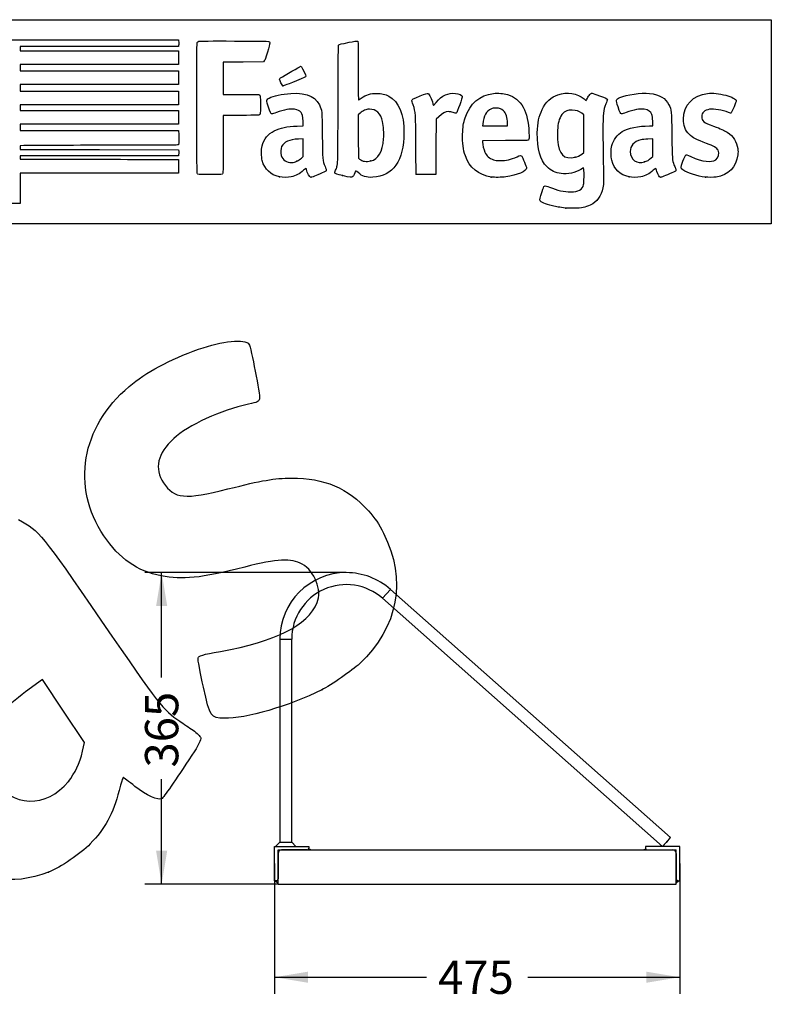
# Model space of a CAD drawing. Units: millimetres. Extents: x 0 to 291, y 0 to 204.
# Drawn here: x 220 to 291, y 112 to 204 of the extents above; entities that cross this region are included whole.
import ezdxf
from ezdxf.enums import TextEntityAlignment as Align

# ---------------------------------------------------------------- set-up
doc = ezdxf.new("R2010")
doc.units = ezdxf.units.MM
for name, color, linetype in [('ANGULAR_3', 7, 'Continuous'), ('ANGULAR_6', 7, 'Continuous'), ('ANGULAR_7', 7, 'Continuous'), ('ANGULAR_9', 7, 'Continuous'), ('L40X4', 7, 'Continuous'), ('Predeterminado', 7, 'Continuous'), ('VARILLA_GALVA_Ø1', 7, 'Continuous')]:
    doc.layers.add(name, color=color, linetype=linetype)
doc.styles.add('SEACAD_Arial', font='arial.ttf')
doc.dimstyles.new('ISO', dxfattribs={"dimtxt": 3.125, "dimasz": 3.125, "dimexe": 1.5625, "dimexo": 0, "dimgap": 0.78125, "dimtad": 0, "dimlfac": 12.5, "dimtxsty": 'SEACAD_Arial', "dimblk1": '_SE_FILLED', "dimblk2": '_SE_FILLED', "dimsah": 1, "dimcen": 1.5625, "dimadec": 1, "dimazin": 0, "dimtfac": 0.5, "dimtmove": 0, "dimatfit": 3, "dimfxl": 1, "dimarcsym": 0})

# ---------------------------------------------------------------- blocks, each defined once
blk = doc.blocks.new('SE1')
at = {"layer": 'ANGULAR_3', "color": 7, "linetype": 'Continuous'}
for p, q in [((244.396, 123.184), (244.156, 123.184)), ((244.156, 123.184), (244.396, 122.944)), ((244.396, 122.944), (244.396, 123.184))]:
    blk.add_line(p, q, dxfattribs=at)
at = {"layer": 'ANGULAR_6', "color": 7, "linetype": 'Continuous'}
for p, q in [((281.756, 123.184), (281.996, 123.184)), ((281.996, 123.184), (281.756, 122.944)), ((281.756, 122.944), (281.756, 123.184))]:
    blk.add_line(p, q, dxfattribs=at)
at = {"layer": 'ANGULAR_7', "color": 7, "linetype": 'Continuous'}
for p, q in [((247.483, 126.064), (247.263, 126.16)), ((278.67, 126.064), (278.89, 126.16)), ((244.396, 123.274), (244.383, 123.28)), ((281.756, 123.274), (281.77, 123.28))]:
    blk.add_line(p, q, dxfattribs=at)
at = {"layer": 'ANGULAR_9', "color": 7, "linetype": 'Continuous'}
for p, q in [((244.556, 126.784), (244.156, 126.384)), ((244.556, 126.784), (245.676, 126.784)), ((246.076, 126.384), (245.676, 126.784))]:
    blk.add_line(p, q, dxfattribs=at)
at = {"layer": 'L40X4', "color": 7, "linetype": 'Continuous'}
for p, q in [((244.076, 123.184), (244.076, 126.384)), ((244.076, 126.384), (247.276, 126.384)), ((244.396, 122.864), (244.396, 126.064)), ((244.396, 126.064), (281.756, 126.064)), ((244.396, 125.744), (244.396, 123.344)), ((247.116, 126.064), (244.716, 126.064)), ((247.276, 126.384), (247.276, 126.224)), ((278.876, 126.384), (278.876, 126.224)), ((282.076, 126.384), (278.876, 126.384)), ((279.036, 126.064), (281.436, 126.064)), ((281.756, 122.864), (281.756, 126.064)), ((281.756, 125.744), (281.756, 123.344)), ((282.076, 123.184), (282.076, 126.384)), ((244.236, 123.184), (244.076, 123.184)), ((244.396, 122.864), (281.756, 122.864)), ((281.916, 123.184), (282.076, 123.184))]:
    blk.add_line(p, q, dxfattribs=at)
for centre, radius, start, end in [((244.716, 125.744), 0.32, 90, 180), ((247.116, 126.224), 0.16, 270, 0), ((279.036, 126.224), 0.16, 180, 270), ((281.436, 125.744), 0.32, 0, 90), ((244.236, 123.344), 0.16, 270, 0), ((281.916, 123.344), 0.16, 180, 270)]:
    blk.add_arc(centre, radius, start, end, dxfattribs=at)
at = {"layer": 'VARILLA_GALVA_Ø1', "color": 7, "linetype": 'Continuous'}
for p, q in [((254.933, 150.496), (254.19, 149.657)), ((281.213, 127.228), (254.933, 150.496)), ((254.19, 149.657), (280.47, 126.389)), ((244.556, 145.824), (245.676, 145.824)), ((244.556, 145.824), (244.556, 126.784)), ((245.676, 126.784), (245.676, 145.824)), ((281.213, 127.228), (280.47, 126.389)), ((280.47, 126.389), (280.842, 126.797)), ((280.842, 126.797), (280.853, 126.809)), ((280.853, 126.809), (281.213, 127.228))]:
    blk.add_line(p, q, dxfattribs=at)
for radius, start, end in [(6.24, 90, 180), (6.24, 48.47856, 90), (5.12, 48.47856, 180)]:
    blk.add_arc((250.796, 145.824), radius, start, end, dxfattribs=at)
blk = doc.blocks.new('DMBLK2')
at = {"layer": 'Predeterminado', "linetype": 'Continuous'}
for points in [[(232.952, 148.939), (233.994, 148.939), (233.473, 152.064)], [(232.952, 125.989), (233.473, 122.864), (233.994, 125.989)]]:
    blk.add_hatch(color=7, dxfattribs=at).paths.add_polyline_path(points)
at = {"layer": 'Predeterminado', "color": 7, "linetype": 'Continuous'}
for p, q in [((250.796, 152.064), (231.91, 152.064)), ((233.473, 142.226), (233.473, 152.064)), ((233.473, 122.864), (233.473, 132.702)), ((244.396, 122.864), (231.91, 122.864))]:
    blk.add_line(p, q, dxfattribs=at)
at = {"layer": 'Predeterminado', "color": 7, "linetype": 'Continuous', "style": 'SEACAD_Arial'}
blk.add_text('365', height=3.125, rotation=90, dxfattribs=at).set_placement((231.91, 133.795), align=Align.TOP_LEFT)
blk = doc.blocks.new('_SE_FILLED')
at = {"color": 0}
blk.add_line((0, 0), (-1, 0), dxfattribs=at)
blk.add_solid([(0, 0), (-1, -0.1665), (-1, 0.1665), (0, 0)], dxfattribs=at)
blk = doc.blocks.new('DMBLK3')
at = {"layer": 'Predeterminado', "linetype": 'Continuous'}
for points in [[(247.201, 113.614), (247.201, 114.656), (244.076, 114.135)], [(278.951, 113.614), (282.076, 114.135), (278.951, 114.656)]]:
    blk.add_hatch(color=7, dxfattribs=at).paths.add_polyline_path(points)
at = {"layer": 'Predeterminado', "color": 7, "linetype": 'Continuous'}
for p, q in [((244.076, 124.784), (244.076, 112.572)), ((282.076, 124.784), (282.076, 112.572)), ((244.076, 114.135), (258.314, 114.135)), ((267.838, 114.135), (282.076, 114.135))]:
    blk.add_line(p, q, dxfattribs=at)
at = {"layer": 'Predeterminado', "color": 7, "linetype": 'Continuous', "style": 'SEACAD_Arial'}
blk.add_text('475', height=3.125, dxfattribs=at).set_placement((259.408, 115.697), align=Align.TOP_LEFT)
blk = doc.blocks.new('SE206')
at = {"color": 7, "linetype": 'Continuous'}
for p, q in [((273.054, 190.002), (272.814, 189.861)), ((273.076, 189.865), (273.054, 190.002))]:
    blk.add_line(p, q, dxfattribs=at)
blk = doc.blocks.new('SE205')
blk.add_blockref('SE206', (0, 0))
blk = doc.blocks.new('SE208')
at = {"color": 7, "linetype": 'Continuous'}
blk.add_point((271.401, 186.228), dxfattribs=at)
blk = doc.blocks.new('SE207')
blk.add_blockref('SE208', (0, 0))
blk = doc.blocks.new('SE210')
at = {"color": 7, "linetype": 'Continuous'}
for p, q in [((273.071, 194.998), (272.884, 195.131)), ((273.071, 193.22), (273.071, 194.998)), ((273.071, 191.442), (273.071, 193.22)), ((272.881, 191.3), (273.071, 191.442))]:
    blk.add_line(p, q, dxfattribs=at)
blk = doc.blocks.new('SE209')
blk.add_blockref('SE210', (0, 0))
blk = doc.blocks.new('SE212')
at = {"color": 7, "linetype": 'Continuous'}
blk.add_point((272.264, 191.003), dxfattribs=at)
blk = doc.blocks.new('SE211')
blk.add_blockref('SE212', (0, 0))
blk = doc.blocks.new('SE232')
at = {"color": 7, "linetype": 'Continuous'}
for p, q in [((224.615, 202.011), (235.041, 202.011)), ((235.041, 202.011), (235.062, 201.908))]:
    blk.add_line(p, q, dxfattribs=at)
blk = doc.blocks.new('SE231')
blk.add_blockref('SE232', (0, 0))
blk = doc.blocks.new('SE234')
at = {"color": 7, "linetype": 'Continuous'}
for p, q in [((227.623, 201.383), (220.205, 201.383)), ((220.205, 201.383), (220.205, 201.184)), ((235.041, 201.383), (227.623, 201.383)), ((235.062, 201.486), (235.041, 201.383)), ((220.205, 201.184), (220.205, 200.986)), ((220.205, 200.986), (227.627, 200.986)), ((227.627, 200.986), (235.05, 200.986)), ((235.05, 200.986), (235.05, 200.341)), ((235.05, 200.341), (235.05, 199.697)), ((227.627, 199.697), (220.205, 199.697)), ((220.205, 199.697), (220.205, 199.399)), ((220.205, 199.399), (220.205, 199.101)), ((235.05, 199.697), (227.627, 199.697)), ((220.205, 199.101), (227.636, 199.101)), ((227.636, 199.101), (235.066, 199.101)), ((235.066, 199.101), (235.057, 198.457)), ((227.626, 197.812), (220.205, 197.812)), ((220.205, 197.812), (220.205, 197.514)), ((235.047, 197.812), (227.626, 197.812)), ((235.057, 198.457), (235.047, 197.812)), ((220.205, 197.514), (220.205, 197.217)), ((220.205, 197.217), (227.627, 197.217)), ((227.627, 197.217), (235.05, 197.217)), ((235.05, 197.217), (235.05, 196.572)), ((227.627, 195.927), (220.205, 195.927)), ((220.205, 195.927), (220.205, 195.663)), ((235.05, 195.927), (227.627, 195.927)), ((235.05, 196.572), (235.05, 195.927)), ((220.205, 195.663), (220.205, 195.398)), ((220.205, 195.398), (227.636, 195.399)), ((227.636, 195.399), (235.066, 195.399)), ((235.066, 195.399), (235.057, 194.754)), ((227.626, 194.109), (220.205, 194.109)), ((220.205, 194.109), (220.205, 193.812)), ((235.047, 194.109), (227.626, 194.109)), ((235.057, 194.754), (235.047, 194.109)), ((220.205, 193.812), (220.205, 193.514)), ((220.205, 193.514), (227.624, 193.514)), ((227.624, 193.514), (235.042, 193.514)), ((235.042, 193.514), (235.062, 193.44))]:
    blk.add_line(p, q, dxfattribs=at)
blk = doc.blocks.new('SE233')
blk.add_blockref('SE234', (0, 0))
blk = doc.blocks.new('SE236')
at = {"color": 7, "linetype": 'Continuous'}
for p, q in [((220.557, 192.104), (220.205, 192.082)), ((220.205, 192.082), (220.205, 191.906)), ((220.205, 191.906), (220.205, 191.729)), ((220.205, 191.729), (227.635, 191.72)), ((227.635, 191.72), (235.066, 191.712)), ((235.066, 191.712), (235.077, 191.534))]:
    blk.add_line(p, q, dxfattribs=at)
blk = doc.blocks.new('SE235')
blk.add_blockref('SE236', (0, 0))
blk = doc.blocks.new('SE238')
at = {"color": 7, "linetype": 'Continuous'}
for p, q in [((227.626, 191.134), (220.205, 191.134)), ((220.205, 191.134), (220.205, 190.985)), ((235.047, 191.134), (227.626, 191.134)), ((235.068, 191.245), (235.047, 191.134)), ((220.205, 190.985), (220.205, 190.836)), ((220.205, 190.836), (223.007, 190.832))]:
    blk.add_line(p, q, dxfattribs=at)
blk = doc.blocks.new('SE237')
blk.add_blockref('SE238', (0, 0))
blk = doc.blocks.new('SE240')
at = {"color": 7, "linetype": 'Continuous'}
for p, q in [((232.165, 190.807), (235.05, 190.803)), ((235.05, 190.803), (235.05, 190.158)), ((235.05, 190.158), (235.05, 189.514)), ((227.627, 189.514), (220.205, 189.514)), ((220.205, 189.514), (220.205, 188.092)), ((235.05, 189.514), (227.627, 189.514)), ((219.015, 186.67), (219.015, 188.092)), ((220.205, 188.092), (220.205, 186.67)), ((219.61, 186.67), (219.015, 186.67)), ((220.205, 186.67), (219.61, 186.67))]:
    blk.add_line(p, q, dxfattribs=at)
blk = doc.blocks.new('SE239')
blk.add_blockref('SE240', (0, 0))
blk = doc.blocks.new('SE254')
at = {"color": 7, "linetype": 'Continuous'}
for p, q in [((246.188, 193.933), (246.763, 193.955)), ((246.763, 193.955), (246.744, 194.371))]:
    blk.add_line(p, q, dxfattribs=at)
blk = doc.blocks.new('SE253')
blk.add_blockref('SE254', (0, 0))
blk = doc.blocks.new('SE256')
at = {"color": 7, "linetype": 'Continuous'}
blk.add_point((244.522, 189.166), dxfattribs=at)
blk = doc.blocks.new('SE255')
blk.add_blockref('SE256', (0, 0))
blk = doc.blocks.new('SE258')
at = {"color": 7, "linetype": 'Continuous'}
for p, q in [((246.754, 192.73), (246.299, 192.711)), ((246.754, 191.901), (246.754, 192.73)), ((246.754, 191.073), (246.754, 191.901)), ((246.58, 190.92), (246.754, 191.073))]:
    blk.add_line(p, q, dxfattribs=at)
blk = doc.blocks.new('SE257')
blk.add_blockref('SE258', (0, 0))
blk = doc.blocks.new('SE260')
at = {"color": 7, "linetype": 'Continuous'}
blk.add_point((246.166, 190.647), dxfattribs=at)
blk = doc.blocks.new('SE259')
blk.add_blockref('SE260', (0, 0))
blk = doc.blocks.new('SE262')
at = {"color": 7, "linetype": 'Continuous'}
blk.add_point((250.426, 189.292), dxfattribs=at)
blk = doc.blocks.new('SE261')
blk.add_blockref('SE262', (0, 0))
blk = doc.blocks.new('SE264')
at = {"color": 7, "linetype": 'Continuous'}
for p, q in [((252.101, 195.154), (251.911, 194.998)), ((251.911, 194.998), (251.919, 192.962)), ((251.919, 192.962), (251.928, 190.926)), ((251.928, 190.926), (252.05, 190.827))]:
    blk.add_line(p, q, dxfattribs=at)
blk = doc.blocks.new('SE263')
blk.add_blockref('SE264', (0, 0))
blk = doc.blocks.new('SE266')
at = {"color": 7, "linetype": 'Continuous'}
blk.add_point((253.086, 190.656), dxfattribs=at)
blk = doc.blocks.new('SE265')
blk.add_blockref('SE266', (0, 0))
blk = doc.blocks.new('SE268')
at = {"color": 7, "linetype": 'Continuous'}
for p, q in [((265.717, 192.563), (263.582, 192.554)), ((263.582, 192.554), (263.582, 192.427))]:
    blk.add_line(p, q, dxfattribs=at)
blk = doc.blocks.new('SE267')
blk.add_blockref('SE268', (0, 0))
blk = doc.blocks.new('SE270')
at = {"color": 7, "linetype": 'Continuous'}
blk.add_point((264.392, 189.153), dxfattribs=at)
blk = doc.blocks.new('SE269')
blk.add_blockref('SE270', (0, 0))
blk = doc.blocks.new('SE272')
at = {"color": 7, "linetype": 'Continuous'}
for p, q in [((263.598, 194.101), (263.578, 193.944)), ((263.578, 193.944), (264.754, 193.944)), ((264.754, 193.944), (265.929, 193.944)), ((265.929, 193.944), (265.929, 194.2)), ((265.929, 194.2), (265.929, 194.2))]:
    blk.add_line(p, q, dxfattribs=at)
blk = doc.blocks.new('SE271')
blk.add_blockref('SE272', (0, 0))
blk = doc.blocks.new('SE274')
at = {"color": 7, "linetype": 'Continuous'}
for p, q in [((279.233, 193.943), (279.56, 193.944)), ((279.56, 193.944), (279.542, 194.398))]:
    blk.add_line(p, q, dxfattribs=at)
blk = doc.blocks.new('SE273')
blk.add_blockref('SE274', (0, 0))
blk = doc.blocks.new('SE276')
at = {"color": 7, "linetype": 'Continuous'}
blk.add_point((277.319, 189.166), dxfattribs=at)
blk = doc.blocks.new('SE275')
blk.add_blockref('SE276', (0, 0))
blk = doc.blocks.new('SE278')
at = {"color": 7, "linetype": 'Continuous'}
for p, q in [((279.551, 192.73), (279.096, 192.711)), ((279.551, 191.903), (279.551, 192.73)), ((279.406, 190.942), (279.551, 191.076)), ((279.551, 191.076), (279.551, 191.903))]:
    blk.add_line(p, q, dxfattribs=at)
blk = doc.blocks.new('SE277')
blk.add_blockref('SE278', (0, 0))
blk = doc.blocks.new('SE280')
at = {"color": 7, "linetype": 'Continuous'}
blk.add_point((278.779, 190.566), dxfattribs=at)
blk = doc.blocks.new('SE279')
blk.add_blockref('SE280', (0, 0))
blk = doc.blocks.new('SE282')
at = {"color": 7, "linetype": 'Continuous'}
blk.add_point((284.493, 189.139), dxfattribs=at)
blk = doc.blocks.new('SE281')
blk.add_blockref('SE282', (0, 0))
blk = doc.blocks.new('SE284')
at = {"color": 7, "linetype": 'Continuous'}
for p, q in [((241.132, 199.935), (239.249, 199.926)), ((239.249, 199.926), (239.249, 198.414)), ((243.016, 199.944), (241.132, 199.935)), ((243.102, 200.03), (243.016, 199.944)), ((239.249, 198.414), (239.249, 196.903)), ((239.249, 196.903), (240.877, 196.901))]:
    blk.add_line(p, q, dxfattribs=at)
blk = doc.blocks.new('SE283')
blk.add_blockref('SE284', (0, 0))
blk = doc.blocks.new('SE286')
at = {"color": 7, "linetype": 'Continuous'}
for p, q in [((240.915, 194.936), (239.249, 194.936)), ((239.249, 194.936), (239.249, 192.276))]:
    blk.add_line(p, q, dxfattribs=at)
blk = doc.blocks.new('SE285')
blk.add_blockref('SE286', (0, 0))
blk = doc.blocks.new('SE288')
at = {"color": 7, "linetype": 'Continuous'}
blk.add_line((236.881, 189.407), (236.881, 189.407), dxfattribs=at)
blk = doc.blocks.new('SE287')
blk.add_blockref('SE288', (0, 0))
blk = doc.blocks.new('SE290')
at = {"color": 7, "linetype": 'Continuous'}
for p, q in [((258.927, 196.014), (258.97, 195.852)), ((258.97, 195.852), (259.222, 196.148))]:
    blk.add_line(p, q, dxfattribs=at)
blk = doc.blocks.new('SE289')
blk.add_blockref('SE290', (0, 0))
blk = doc.blocks.new('SE292')
at = {"color": 7, "linetype": 'Continuous'}
for p, q in [((259.478, 194.809), (259.218, 194.565)), ((259.218, 194.565), (259.21, 191.982)), ((259.21, 191.982), (259.201, 189.398)), ((259.201, 189.398), (258.283, 189.389))]:
    blk.add_line(p, q, dxfattribs=at)
blk = doc.blocks.new('SE291')
blk.add_blockref('SE292', (0, 0))
blk = doc.blocks.new('SE294')
at = {"color": 7, "linetype": 'Continuous'}
blk.add_point((257.35, 189.422), dxfattribs=at)
blk = doc.blocks.new('SE293')
blk.add_blockref('SE294', (0, 0))
blk = doc.blocks.new('SE296')
at = {"color": 7, "linetype": 'Continuous'}
blk.add_point((244.843, 197.704), dxfattribs=at)
blk = doc.blocks.new('SE295')
blk.add_blockref('SE296', (0, 0))
blk = doc.blocks.new('SE328')
at = {"color": 7, "linetype": 'Continuous'}
blk.add_point((222.869, 123.997), dxfattribs=at)
blk = doc.blocks.new('SE327')
blk.add_blockref('SE328', (0, 0))
blk = doc.blocks.new('SE330')
at = {"color": 7, "linetype": 'Continuous'}
for p, q in [((222.287, 142.037), (220.715, 140.878)), ((224.267, 139.09), (222.287, 142.037)), ((226.247, 136.143), (224.267, 139.09)), ((226.051, 135.32), (226.247, 136.143))]:
    blk.add_line(p, q, dxfattribs=at)
blk = doc.blocks.new('SE329')
blk.add_blockref('SE330', (0, 0))
blk = doc.blocks.new('SE332')
at = {"color": 7, "linetype": 'Continuous'}
blk.add_point((224.72, 132.479), dxfattribs=at)
blk = doc.blocks.new('SE331')
blk.add_blockref('SE332', (0, 0))
blk = doc.blocks.new('SE334')
at = {"color": 7, "linetype": 'Continuous'}
blk.add_point((248.489, 141.075), dxfattribs=at)
blk = doc.blocks.new('SE333')
blk.add_blockref('SE334', (0, 0))

msp = doc.modelspace()

# ---------------------------------------------------------------- linework, layer by layer
at = {"color": 7, "linetype": 'Continuous'}
for points in [[(214.12167, 201.94471), (214.18752, 202.01055), (214.23188, 202.01083), (224.61462, 202.01083)], [(235.06212, 201.90751), (235.08844, 201.77587), (235.08844, 201.61761), (235.06212, 201.48597)], [(236.80694, 189.50307), (236.7581, 189.59586), (236.75181, 201.6309), (236.80054, 201.75905)], [(236.80054, 201.75905), (236.82272, 201.81738), (236.87152, 201.85279), (236.96407, 201.87771)], [(236.96407, 201.87771), (237.05495, 201.90218), (238.09254, 201.91042), (240.29968, 201.90417)], [(240.29968, 201.90417), (243.78595, 201.89431), (243.6127, 201.90451), (243.6127, 201.70912)], [(243.6127, 201.70912), (243.6127, 201.65674), (243.51712, 201.27693), (243.40031, 200.86509)], [(250.02551, 195.98655), (250.04107, 200.85367), (250.04914, 201.52113), (250.09278, 201.54906)], [(250.09278, 201.54906), (250.16907, 201.59787), (250.28432, 201.62511), (251.06988, 201.77996)], [(251.06988, 201.77996), (251.4709, 201.85902), (251.82425, 201.91402), (251.85509, 201.90218)], [(251.85509, 201.90218), (251.90721, 201.88218), (251.91118, 201.68633), (251.91118, 199.1355)], [(243.40031, 200.86509), (243.23224, 200.27258), (243.16998, 200.09837), (243.10202, 200.03039)], [(244.61281, 198.43772), (244.99348, 198.67575), (246.47355, 199.5312), (246.50471, 199.5312)], [(246.50471, 199.5312), (246.52684, 199.5312), (246.56795, 199.50517), (246.59607, 199.47334)], [(246.59607, 199.47334), (246.69004, 199.36703), (247.02195, 198.66614), (247.01166, 198.59575)], [(247.01166, 198.59575), (247.00323, 198.53803), (246.85076, 198.46589), (246.10885, 198.16862)], [(251.91118, 199.1355), (251.91118, 197.41953), (251.92298, 196.39034), (251.94265, 196.39034)], [(244.53842, 198.31576), (244.53842, 198.35817), (244.57099, 198.41157), (244.61281, 198.43772)], [(244.84302, 197.70399), (244.78568, 197.7244), (244.53842, 198.22101), (244.53842, 198.31576)], [(246.10885, 198.16862), (244.98727, 197.71922), (244.89518, 197.68542), (244.84302, 197.70399)], [(240.87684, 196.90114), (241.7724, 196.90031), (242.54551, 196.88905), (242.59486, 196.87609)], [(242.59486, 196.87609), (242.73703, 196.83878), (242.75894, 196.68696), (242.74703, 195.82187)], [(243.35879, 196.40245), (243.48092, 196.58883), (244.20335, 196.82837), (244.95642, 196.93218)], [(244.95642, 196.93218), (246.72368, 197.17578), (247.83196, 196.83765), (248.2694, 195.9214)], [(252.18707, 196.5392), (252.66907, 196.87614), (253.06821, 197.00111), (253.64692, 196.99629)], [(253.64692, 196.99629), (254.11493, 196.99239), (254.43921, 196.91824), (254.78657, 196.73571)], [(254.78657, 196.73571), (255.71144, 196.2497), (256.20919, 195.04569), (256.20919, 193.29452)], [(256.93655, 196.34047), (256.93655, 196.42075), (257.06692, 196.4891), (257.72768, 196.75522)], [(257.72768, 196.75522), (258.22249, 196.9545), (258.41699, 197.01878), (258.45504, 196.99559)], [(258.45504, 196.99559), (258.59869, 196.90806), (258.80205, 196.48514), (258.92708, 196.01386)], [(259.22161, 196.14818), (259.77983, 196.80451), (260.36695, 197.07739), (261.04019, 196.9934)], [(261.04019, 196.9934), (261.36166, 196.95329), (261.64589, 196.83128), (261.68186, 196.71794)], [(261.68186, 196.71794), (261.70914, 196.63199), (261.17979, 195.16934), (261.11199, 195.14332)], [(261.94784, 194.7), (262.39701, 196.04939), (263.31662, 196.83817), (264.61689, 196.98931)], [(264.61689, 196.98931), (265.02766, 197.03706), (265.55654, 196.99354), (265.92065, 196.88202)], [(265.92065, 196.88202), (267.20691, 196.48808), (267.88117, 195.29472), (267.93571, 193.31561)], [(269.16957, 195.48115), (269.52312, 196.20274), (270.00491, 196.65316), (270.65294, 196.86793)], [(270.65294, 196.86793), (271.51612, 197.154), (272.46111, 197.00713), (273.09767, 196.48797)], [(273.4178, 196.5389), (273.47235, 196.64788), (273.57941, 196.8022), (273.6557, 196.88182)], [(273.6557, 196.88182), (273.8215, 197.05486), (273.76087, 197.06258), (274.55842, 196.76692)], [(274.55842, 196.76692), (275.16401, 196.54242), (275.28579, 196.48301), (275.28579, 196.41203)], [(276.47313, 196.60912), (277.06309, 196.88178), (278.47156, 197.07502), (279.23666, 196.98827)], [(279.23666, 196.98827), (280.20668, 196.87829), (280.75506, 196.55929), (281.06901, 195.92239)], [(282.41901, 194.58848), (282.42166, 195.87956), (283.32759, 196.83423), (284.69586, 196.98782)], [(284.69586, 196.98782), (285.16886, 197.04091), (285.7592, 196.98177), (286.41104, 196.81598)], [(286.41104, 196.81598), (286.93758, 196.68206), (287.38636, 196.44246), (287.38636, 196.29527)], [(242.74703, 195.82187), (242.73666, 195.06895), (242.73584, 195.06135), (242.65851, 194.99878)], [(243.47921, 195.78447), (243.31107, 196.29841), (243.30638, 196.32246), (243.35879, 196.40245)], [(243.80917, 195.06788), (243.72539, 195.06788), (243.68485, 195.15592), (243.47921, 195.78447)], [(248.2694, 195.9214), (248.51714, 195.4025), (248.51671, 195.40707), (248.54115, 193.05111)], [(249.79066, 189.80067), (250.02402, 190.33235), (250.00592, 189.85555), (250.02551, 195.98655)], [(251.94265, 196.39034), (251.95997, 196.39034), (252.06996, 196.45733), (252.18707, 196.5392)], [(257.06752, 195.90632), (256.99549, 196.1233), (256.93655, 196.31867), (256.93655, 196.34047)], [(257.32371, 192.17498), (257.31085, 195.21289), (257.31427, 195.163), (257.06752, 195.90632)], [(273.09767, 196.48797), (273.21253, 196.39428), (273.30924, 196.32283), (273.31257, 196.32919)], [(273.31257, 196.32919), (273.31589, 196.33555), (273.36325, 196.42992), (273.4178, 196.5389)], [(275.14941, 196.00779), (274.88438, 195.3056), (274.87658, 195.23206), (274.87442, 193.41479)], [(275.28579, 196.41203), (275.28579, 196.38844), (275.22442, 196.20653), (275.14941, 196.00779)], [(276.29521, 195.73179), (276.07217, 196.41584), (276.07396, 196.42463), (276.47313, 196.60912)], [(276.6244, 195.06788), (276.53166, 195.06788), (276.47329, 195.18558), (276.29521, 195.73179)], [(281.06901, 195.92239), (281.31066, 195.43215), (281.30994, 195.43982), (281.33643, 193.06764)], [(287.38636, 196.29527), (287.38636, 196.21744), (286.96722, 195.22967), (286.90985, 195.1723)], [(242.65851, 194.99878), (242.58399, 194.93849), (242.50503, 194.93563), (240.9145, 194.93563)], [(244.24361, 195.20111), (244.03906, 195.12783), (243.84355, 195.06788), (243.80917, 195.06788)], [(245.94184, 195.50001), (245.50917, 195.56019), (244.99181, 195.46913), (244.24361, 195.20111)], [(246.54907, 195.21362), (246.41452, 195.37685), (246.24186, 195.45828), (245.94184, 195.50001)], [(246.74445, 194.37069), (246.72195, 194.87364), (246.67995, 195.05484), (246.54907, 195.21362)], [(252.50438, 195.40962), (252.38723, 195.35449), (252.20573, 195.23926), (252.10103, 195.15355)], [(252.96724, 195.50953), (252.75748, 195.5098), (252.68317, 195.49377), (252.50438, 195.40962)], [(253.74711, 195.22651), (253.52185, 195.43238), (253.3105, 195.50908), (252.96724, 195.50953)], [(254.20703, 194.34492), (254.12408, 194.7185), (253.96107, 195.03096), (253.74711, 195.22651)], [(260.37497, 195.28065), (260.09167, 195.27863), (259.83058, 195.14153), (259.47753, 194.80941)], [(260.8287, 195.20422), (260.67327, 195.25496), (260.51483, 195.28165), (260.37497, 195.28065)], [(261.11199, 195.14332), (261.08754, 195.13394), (260.96006, 195.16135), (260.8287, 195.20422)], [(264.37054, 195.52434), (263.93214, 195.32234), (263.70148, 194.89717), (263.59825, 194.10082)], [(264.85483, 195.60946), (264.60298, 195.61023), (264.52858, 195.59716), (264.37054, 195.52434)], [(265.54761, 195.3633), (265.33241, 195.56166), (265.20089, 195.60839), (264.85483, 195.60946)], [(265.92876, 194.20001), (265.92763, 194.70521), (265.78314, 195.14619), (265.54761, 195.3633)], [(268.71591, 193.28254), (268.73906, 194.25735), (268.86209, 194.85358), (269.16957, 195.48115)], [(271.4758, 195.36654), (271.12158, 195.23267), (270.85522, 194.87267), (270.72019, 194.34526)], [(271.99615, 195.42268), (271.71292, 195.436), (271.63834, 195.42796), (271.4758, 195.36654)], [(272.88449, 195.13142), (272.60485, 195.33167), (272.38276, 195.40448), (271.99615, 195.42268)], [(277.04081, 195.20111), (276.83625, 195.12783), (276.64887, 195.06788), (276.6244, 195.06788)], [(278.73904, 195.50001), (278.30636, 195.56019), (277.789, 195.46913), (277.04081, 195.20111)], [(279.47037, 195.00278), (279.36686, 195.29453), (279.14837, 195.44307), (278.73904, 195.50001)], [(279.54176, 194.39838), (279.53012, 194.68854), (279.50429, 194.90716), (279.47037, 195.00278)], [(284.86902, 195.4992), (284.38939, 195.42478), (284.14632, 195.19768), (284.14632, 194.82396)], [(284.14632, 194.82396), (284.14632, 194.39898), (284.32159, 194.2548), (285.23735, 193.92645)], [(286.64327, 195.21268), (286.08019, 195.4381), (285.29375, 195.5651), (284.86902, 195.4992)], [(286.90985, 195.1723), (286.86872, 195.13118), (286.83356, 195.1365), (286.64327, 195.21268)], [(244.0425, 193.48914), (244.62225, 193.77443), (245.21101, 193.89621), (246.18799, 193.93293)], [(254.29509, 192.72069), (254.33707, 193.23628), (254.29956, 193.92817), (254.20703, 194.34492)], [(261.70658, 193.16252), (261.72594, 193.8436), (261.78228, 194.20263), (261.94784, 194.7)], [(270.72019, 194.34526), (270.61631, 193.93952), (270.57145, 193.20139), (270.61779, 192.66034)], [(276.68675, 193.41204), (277.25192, 193.74651), (278.19034, 193.94235), (279.23302, 193.94344)], [(282.96989, 193.16423), (282.5861, 193.54779), (282.41777, 193.98298), (282.41901, 194.58848)], [(285.23735, 193.92645), (285.96578, 193.66527), (286.20878, 193.55588), (286.52145, 193.34842)], [(235.06194, 193.43959), (235.08805, 193.34217), (235.08872, 192.24545), (235.06266, 192.17768)], [(242.89703, 192.07488), (243.0523, 192.70408), (243.45333, 193.19922), (244.0425, 193.48914)], [(248.54115, 193.05111), (248.56545, 190.70855), (248.56322, 190.73339), (248.80256, 190.13976)], [(256.20919, 193.29452), (256.20919, 190.72727), (255.14319, 189.20897), (253.28324, 189.1271)], [(261.96447, 191.1314), (261.75816, 191.73423), (261.68283, 192.32751), (261.70658, 193.16252)], [(267.93571, 193.31561), (267.94988, 192.80162), (267.94456, 192.69341), (267.90241, 192.63784)], [(269.63224, 190.10854), (268.9742, 190.76809), (268.68036, 191.78589), (268.71591, 193.28254)], [(274.87442, 193.41479), (274.87337, 192.53287), (274.88739, 191.23851), (274.90558, 190.53842)], [(275.71211, 192.10226), (275.85492, 192.64585), (276.21915, 193.13532), (276.68675, 193.41204)], [(281.33643, 193.06764), (281.36159, 190.81408), (281.36824, 190.72245), (281.5373, 190.29985)], [(284.59265, 192.30587), (283.6362, 192.65055), (283.31261, 192.82172), (282.96989, 193.16423)], [(286.52145, 193.34842), (287.1271, 192.94655), (287.42817, 192.48472), (287.52207, 191.81352)], [(227.97608, 192.12539), (224.08949, 192.12539), (220.75102, 192.11569), (220.55726, 192.10383)], [(235.06266, 192.17768), (235.04445, 192.13022), (234.38932, 192.12539), (227.97608, 192.12539)], [(239.24855, 192.27632), (239.24855, 189.63709), (239.24228, 189.47289), (239.13903, 189.40724)], [(242.91311, 190.6938), (242.82096, 191.03543), (242.81283, 191.73367), (242.89703, 192.07488)], [(244.73131, 192.01706), (244.63174, 191.82412), (244.6087, 191.40293), (244.68512, 191.17285)], [(246.29896, 192.71059), (245.45107, 192.6738), (244.95754, 192.45546), (244.73131, 192.01706)], [(253.08618, 190.65586), (253.80472, 190.84297), (254.19672, 191.51251), (254.29509, 192.72069)], [(257.34994, 189.42207), (257.34183, 189.44509), (257.33003, 190.6839), (257.32371, 192.17498)], [(263.58195, 192.42656), (263.58195, 192.15646), (263.68245, 191.71127), (263.79588, 191.47896)], [(267.90241, 192.63784), (267.8533, 192.57309), (267.8081, 192.57153), (265.7171, 192.56275)], [(270.61779, 192.66034), (270.73843, 191.25174), (271.21004, 190.77698), (272.26385, 191.00328)], [(275.7134, 190.72026), (275.61768, 191.09116), (275.61707, 191.74051), (275.71211, 192.10226)], [(278.42665, 192.63512), (277.77059, 192.46494), (277.4348, 192.0909), (277.4348, 191.53028)], [(279.09615, 192.71059), (278.84373, 192.69964), (278.54597, 192.66607), (278.42665, 192.63512)], [(285.67077, 191.65544), (285.54623, 191.89956), (285.28831, 192.05516), (284.59265, 192.30587)], [(235.07719, 191.53436), (235.08342, 191.43659), (235.0791, 191.30641), (235.06759, 191.24507)], [(244.68512, 191.17285), (244.83385, 190.72506), (245.18056, 190.49372), (245.66978, 190.51584)], [(264.39196, 189.15342), (263.21764, 189.32264), (262.33824, 190.0392), (261.96447, 191.1314)], [(263.79588, 191.47896), (263.97679, 191.10841), (264.20855, 190.90603), (264.61253, 190.76581)], [(266.81409, 191.05586), (267.08816, 191.18075), (267.18624, 191.19243), (267.25833, 191.10874)], [(267.25833, 191.10874), (267.32878, 191.02696), (267.71466, 190.08431), (267.71466, 189.994)], [(272.26385, 191.00328), (272.47087, 191.04773), (272.67117, 191.14424), (272.88055, 191.3004)], [(277.4348, 191.53028), (277.4348, 190.78966), (278.05989, 190.34111), (278.77911, 190.56563)], [(282.38053, 190.62882), (282.49933, 190.93369), (282.61543, 191.20242), (282.63853, 191.22599)], [(282.63853, 191.22599), (282.67281, 191.261), (282.76188, 191.23287), (283.12412, 191.07268)], [(285.47171, 190.77786), (285.71632, 190.93996), (285.81464, 191.37342), (285.67077, 191.65544)], [(287.52441, 191.22335), (287.38536, 190.0957), (286.64254, 189.33726), (285.49475, 189.151)], [(287.52207, 191.81352), (287.55253, 191.59575), (287.55309, 191.45582), (287.52441, 191.22335)], [(223.007, 190.83185), (224.54809, 190.82957), (226.59006, 190.824), (227.54472, 190.81945)], [(227.54472, 190.81945), (228.49937, 190.8149), (230.57854, 190.80932), (232.16509, 190.80705)], [(244.52189, 189.16577), (243.69038, 189.34913), (243.13301, 189.87852), (242.91311, 190.6938)], [(245.66978, 190.51584), (245.88304, 190.52547), (245.96457, 190.54705), (246.1657, 190.64707)], [(246.1657, 190.64707), (246.29809, 190.71291), (246.48451, 190.83557), (246.57998, 190.91966)], [(252.05019, 190.82678), (252.30621, 190.61958), (252.69838, 190.55488), (253.08618, 190.65586)], [(264.61253, 190.76581), (264.78362, 190.70642), (264.8971, 190.69297), (265.23503, 190.692)], [(265.23503, 190.692), (265.79543, 190.69039), (266.23376, 190.79139), (266.81409, 191.05586)], [(274.90558, 190.53842), (274.94664, 188.9574), (274.94003, 188.48138), (274.87238, 188.14748)], [(277.31908, 189.16577), (276.47592, 189.3517), (275.93027, 189.87995), (275.7134, 190.72026)], [(278.77911, 190.56563), (279.00444, 190.63596), (279.20296, 190.75526), (279.40574, 190.94217)], [(281.5373, 190.29985), (281.5721, 190.21286), (281.63085, 190.06577), (281.66785, 189.97299)], [(282.38168, 189.81163), (282.1349, 189.98885), (282.13489, 189.9985), (282.38053, 190.62882)], [(283.12412, 191.07268), (284.24899, 190.57525), (285.01985, 190.47844), (285.47171, 190.77786)], [(236.88132, 189.40657), (236.86132, 189.41993), (236.82784, 189.46335), (236.80694, 189.50307)], [(239.13903, 189.40724), (239.08842, 189.37506), (236.92947, 189.37442), (236.88132, 189.40652)], [(246.79207, 189.78185), (246.39819, 189.43413), (246.06712, 189.26071), (245.62259, 189.16922)], [(247.02808, 189.97638), (247.01947, 189.97638), (246.91326, 189.88884), (246.79207, 189.78185)], [(247.06555, 189.86019), (247.05356, 189.92409), (247.0367, 189.97638), (247.02808, 189.97638)], [(247.46948, 189.11677), (247.35814, 189.11677), (247.12426, 189.54721), (247.06555, 189.86019)], [(248.54527, 189.53566), (247.95567, 189.28831), (247.51511, 189.11677), (247.46948, 189.11677)], [(248.91888, 189.74427), (248.9068, 189.70622), (248.77074, 189.63024), (248.54527, 189.53566)], [(248.80256, 190.13976), (248.87752, 189.95382), (248.9294, 189.77743), (248.91888, 189.74427)], [(249.71958, 189.51533), (249.69705, 189.55199), (249.71743, 189.63384), (249.79066, 189.80067)], [(250.42616, 189.2918), (249.99905, 189.40071), (249.73956, 189.4828), (249.71958, 189.51533)], [(251.40758, 189.19126), (251.30685, 189.08404), (251.19665, 189.09533), (250.42616, 189.2918)], [(251.65893, 189.68931), (251.59987, 189.51584), (251.46914, 189.25679), (251.40758, 189.19126)], [(251.89751, 189.56435), (251.71015, 189.72329), (251.67649, 189.74092), (251.65893, 189.68931)], [(253.28324, 189.1271), (252.65418, 189.09941), (252.322, 189.20422), (251.89751, 189.56435)], [(258.28298, 189.389), (257.56567, 189.38213), (257.36145, 189.38942), (257.34994, 189.42207)], [(267.71466, 189.994), (267.71466, 189.69681), (266.81537, 189.31796), (265.74749, 189.16526)], [(270.96024, 189.47619), (270.40059, 189.54796), (270.00232, 189.7376), (269.63224, 190.10854)], [(272.81367, 189.86098), (272.29603, 189.5569), (271.54565, 189.40111), (270.96024, 189.47619)], [(273.05787, 188.44693), (273.10519, 188.64802), (273.11783, 189.61192), (273.07647, 189.86532)], [(279.59367, 189.78577), (279.19527, 189.43402), (278.86592, 189.26104), (278.41978, 189.16922)], [(279.82555, 189.97203), (279.82164, 189.97873), (279.71729, 189.89491), (279.59367, 189.78577)], [(279.92927, 189.66707), (279.87615, 189.82809), (279.82948, 189.96533), (279.82555, 189.97203)], [(280.26112, 189.11677), (280.17769, 189.11677), (280.03002, 189.36164), (279.92927, 189.66707)], [(281.34246, 189.53565), (280.73236, 189.27971), (280.31173, 189.11677), (280.26112, 189.11677)], [(281.7161, 189.74435), (281.70399, 189.70619), (281.56824, 189.63037), (281.34246, 189.53565)], [(281.66785, 189.97299), (281.70485, 189.8802), (281.72656, 189.77732), (281.7161, 189.74435)], [(284.49347, 189.13934), (283.71236, 189.23906), (282.75425, 189.54407), (282.38168, 189.81163)], [(245.62259, 189.16922), (245.31867, 189.10667), (244.79731, 189.10504), (244.52189, 189.16578)], [(265.74749, 189.16526), (265.38796, 189.11385), (264.70779, 189.10791), (264.39196, 189.15342)], [(269.17064, 187.80618), (269.36341, 188.41821), (269.34144, 188.40599), (269.86991, 188.19515)], [(271.84956, 187.76144), (272.58856, 187.76092), (272.94388, 187.96251), (273.05787, 188.44693)], [(278.41978, 189.16922), (278.11587, 189.10667), (277.5945, 189.10504), (277.31909, 189.16577)], [(285.49475, 189.151), (285.29747, 189.11898), (284.7068, 189.11211), (284.49346, 189.13934)], [(268.97188, 186.93307), (268.9343, 187.00329), (268.97742, 187.19271), (269.17064, 187.80618)], [(269.86991, 188.19515), (270.58122, 187.91137), (271.26373, 187.76184), (271.84956, 187.76144)], [(274.87238, 188.14748), (274.71365, 187.36413), (274.32318, 186.83068), (273.68229, 186.52161)], [(270.13112, 186.45953), (269.47965, 186.61818), (269.04549, 186.79553), (268.97188, 186.93307)], [(271.40104, 186.22776), (270.77406, 186.31732), (270.53867, 186.36028), (270.13112, 186.45953)], [(273.68229, 186.52161), (273.18999, 186.28419), (272.93194, 186.23349), (272.16146, 186.22278)], [(272.16146, 186.22278), (271.79778, 186.21773), (271.45559, 186.21996), (271.40104, 186.22776)], [(236.94618, 173.01089), (239.14235, 173.7941), (241.31451, 174.01476), (241.66681, 173.49043)], [(230.42499, 169.51772), (231.98286, 170.83899), (234.22734, 172.04127), (236.94618, 173.01089)], [(241.66681, 173.49043), (241.85309, 173.21319), (242.72422, 168.69129), (242.65717, 168.34961)], [(228.05713, 155.52112), (224.97637, 160.12658), (225.91854, 165.69568), (230.42499, 169.51772)], [(242.65717, 168.34961), (242.60911, 168.10468), (242.47108, 168.03948), (241.61091, 167.8554)], [(241.61091, 167.8554), (239.06554, 167.31065), (235.96008, 165.88073), (234.60484, 164.62941)], [(234.60484, 164.62941), (233.07439, 163.21632), (232.7521, 161.82551), (233.64659, 160.49423)], [(239.6813, 159.90848), (242.90124, 160.72157), (244.02869, 160.91354), (245.63905, 160.92287)], [(245.63905, 160.92287), (248.7584, 160.94094), (250.93628, 160.01642), (252.87727, 157.85017)], [(233.64659, 160.49423), (234.66377, 158.98036), (235.63322, 158.88626), (239.6813, 159.90848)], [(252.87727, 157.85017), (253.50701, 157.14736), (253.84393, 156.65022), (254.29818, 155.75348)], [(220.0554, 157.04158), (222.08963, 155.87363), (222.0687, 155.89924), (227.84082, 147.51238)], [(233.42841, 151.76612), (231.14322, 152.21385), (229.50196, 153.36122), (228.05713, 155.52112)], [(254.29818, 155.75348), (256.50186, 151.40368), (255.6711, 146.92401), (252.02823, 143.51328)], [(246.66086, 152.856), (245.63291, 153.42753), (244.34172, 153.36449), (241.26356, 152.5925)], [(241.26356, 152.5925), (237.03144, 151.53109), (235.46907, 151.3663), (233.42841, 151.76612)], [(248.05224, 149.25341), (248.53564, 150.41631), (247.84839, 152.19574), (246.66086, 152.856)], [(238.98395, 144.6847), (244.18158, 145.60507), (247.15928, 147.10526), (248.05224, 149.25341)], [(227.84082, 147.51238), (233.32434, 139.54487), (233.56733, 139.23439), (235.18107, 138.13363)], [(237.39745, 141.32377), (237.09097, 142.69415), (236.86135, 143.92929), (236.88719, 144.06855)], [(236.88719, 144.06855), (236.92553, 144.27529), (237.31012, 144.3883), (238.98395, 144.6847)], [(252.02823, 143.51328), (251.40209, 142.92705), (249.31444, 141.48879), (248.48927, 141.07517)], [(239.35753, 138.4155), (238.05422, 138.45614), (238.03109, 138.49048), (237.39745, 141.32377)], [(220.71502, 140.87836), (219.84207, 140.2352), (218.86171, 139.40295), (218.51074, 139.00709)], [(248.4893, 141.07519), (245.46816, 139.56084), (241.32507, 138.35413), (239.35753, 138.4155)], [(235.18107, 138.13363), (235.51325, 137.90704), (236.07458, 137.5237), (236.42847, 137.28174)], [(236.42847, 137.28174), (236.78235, 137.03979), (237.10595, 136.72526), (237.14758, 136.58279)], [(237.14758, 136.58279), (237.19578, 136.41786), (236.89368, 135.82284), (236.31612, 134.94505)], [(224.71963, 132.47869), (225.35395, 133.26858), (225.77559, 134.16867), (226.05056, 135.31985)], [(236.31612, 134.94505), (234.75538, 132.57303), (233.64701, 130.98584), (233.46671, 130.8647)], [(217.62197, 132.69738), (219.39463, 130.05914), (222.69495, 129.95745), (224.71963, 132.47869)], [(229.86807, 132.8688), (229.83808, 132.88331), (229.66698, 132.33495), (229.48786, 131.65028)], [(230.96745, 132.03069), (230.39279, 132.47717), (229.89808, 132.85432), (229.86807, 132.8688)], [(233.46671, 130.8647), (233.16953, 130.66502), (232.05739, 131.18386), (230.96745, 132.03069)], [(229.48786, 131.65028), (228.91058, 129.44371), (228.15139, 128.03921), (226.7819, 126.6443)], [(226.7819, 126.6443), (225.84899, 125.69407), (223.99567, 124.44037), (222.86922, 123.9975)], [(222.86919, 123.9975), (219.42062, 122.64171), (216.21252, 123.21748), (213.42872, 125.69179)]]:
    msp.add_open_spline(points, degree=3, dxfattribs=at)
at = {"layer": 'Predeterminado', "color": 7, "linetype": 'Continuous'}
for p, q in [((6.32375, 203.9025), (290.66929, 203.9025)), ((290.66929, 203.9025), (290.66929, 184.75666)), ((290.66929, 184.75666), (6.32375, 184.75666))]:
    msp.add_line(p, q, dxfattribs=at)

# ---------------------------------------------------------------- block references
for name in ['SE233', 'SE231', 'SE283', 'SE295', 'SE289', 'SE285', 'SE263', 'SE291', 'SE209', 'SE253', 'SE271', 'SE273', 'SE235', 'SE257', 'SE267', 'SE277', 'SE237', 'SE239', 'SE259', 'SE265', 'SE211', 'SE279', 'SE287', 'SE261', 'SE293', 'SE205', 'SE255', 'SE269', 'SE275', 'SE281', 'SE207', 'SE329', 'SE333', 'SE331', 'SE327']:
    msp.add_blockref(name, (0, 0))
at = {"layer": 'Predeterminado'}
msp.add_blockref('SE1', (0, 0), dxfattribs=at)

# ---------------------------------------------------------------- dimensions: what is measured, and where the dimension line sits
at = {"layer": 'Predeterminado', "color": 7, "linetype": 'Continuous'}
for base, p1, p2, angle, picture, middle, dimtype in [((233.47273, 152.06398), (244.39616, 122.86398), (250.79616, 152.06398), 90, 'DMBLK2', (233.47273, 137.46398), 160), ((244.07616, 114.13492), (244.07616, 124.78398), (282.07616, 124.78398), 0, 'DMBLK3', (263.07616, 114.13492), 161)]:
    dim = msp.add_linear_dim(base=base, p1=p1, p2=p2, angle=angle, text='\\A1;<>', dimstyle='ISO', dxfattribs=at)
    dim.commit()
    dim.dimension.update_dxf_attribs({"geometry": picture, "text_midpoint": middle, "dimtype": dimtype})

doc.saveas('drawing.dxf')
